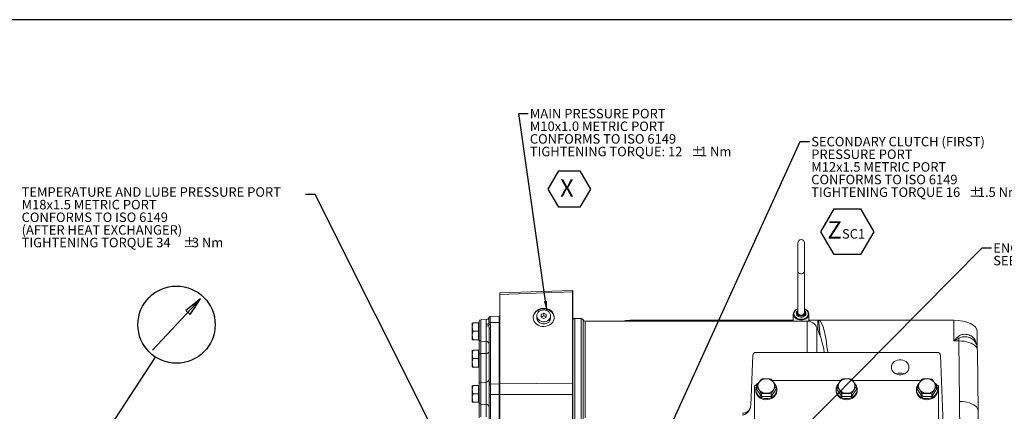
# Model space of a CAD drawing. Units: millimetres. Extents: x 11 to 1180, y 5 to 832.
# Drawn here: x 709 to 1020, y 708 to 832 of the extents above; entities that cross this region are included whole.
import ezdxf

# ---------------------------------------------------------------- set-up
doc = ezdxf.new("R2010")
doc.units = ezdxf.units.MM
doc.layers.add('SLD-0', color=7, linetype='Continuous')
doc.styles.add('SLDTEXTSTYLE0', font='TXT', dxfattribs={"width": 0.605})
doc.dimstyles.new('SLDDIMSTYLE6', dxfattribs={"dimtxt": 0, "dimasz": 3, "dimexe": 0, "dimexo": 0.0625, "dimgap": 0, "dimtad": 0, "dimtih": 1, "dimtoh": 1, "dimdec": 0, "dimrnd": 1e-09, "dimzin": 0, "dimdsep": 46, "dimtxsty": 'Standard', "dimsah": 1, "dimcen": 0.09, "dimadec": 0, "dimazin": 0, "dimtfac": 3, "dimtdec": 0, "dimtofl": 0, "dimtmove": 0, "dimatfit": 3, "dimfxl": 0, "dimfrac": 2, "dimtolj": 1, "dimtzin": 0, "dimarcsym": 0})

# ---------------------------------------------------------------- blocks, each defined once
blk = doc.blocks.new('SW_NOTE_40')
at = {"layer": 'SLD-0', "color": 0, "char_height": 3, "attachment_point": 1, "style": 'SLDTEXTSTYLE0'}
for s, insert in [('ENGAGES SECONDARY CLUTCH', (0.51, 1.43)), ('SEE NOTE "A"', (0.51, -2.57))]:
    blk.add_mtext(s, dxfattribs=dict(at, insert=insert))
blk = doc.blocks.new('SW_NOTE_45')
at = {"layer": 'SLD-0', "color": 0, "char_height": 3, "attachment_point": 1, "style": 'SLDTEXTSTYLE0'}
for s, insert in [('TEMPERATURE AND LUBE PRESSURE PORT', (-89.81, 2.31)), ('M18x1.5 METRIC PORT', (-89.81, -1.69)), ('CONFORMS TO ISO 6149', (-89.81, -5.69)), ('(AFTER HEAT EXCHANGER)', (-89.81, -9.69)), ('TIGHTENING TORQUE 34 ', (-89.81, -13.69)), ('%%p', (-38.75, -13.69)), ('3 Nm', (-35.99, -13.69))]:
    blk.add_mtext(s, dxfattribs=dict(at, insert=insert))
blk = doc.blocks.new('SW_NOTE_52')
at = {"layer": 'SLD-0', "color": 0, "char_height": 3, "attachment_point": 1, "style": 'SLDTEXTSTYLE0'}
for s, insert in [('MAIN PRESSURE PORT', (0.51, 1.43)), ('M10x1.0 METRIC PORT', (0.51, -2.57)), ('CONFORMS TO ISO 6149', (0.51, -6.57)), ('TIGHTENING TORQUE: 12', (0.51, -10.57)), ('%%p', (51.56, -10.57)), ('1 Nm', (54.32, -10.57))]:
    blk.add_mtext(s, dxfattribs=dict(at, insert=insert))
blk = doc.blocks.new('SW_NOTE_53')
at = {"layer": 'SLD-0', "color": 0}
for p, q in [((-2.06, 4.04), (1.28, 9.82)), ((1.28, 9.82), (7.95, 9.82)), ((7.95, 9.82), (11.29, 4.04)), ((1.28, -1.74), (-2.06, 4.04)), ((11.29, 4.04), (7.95, -1.74)), ((7.95, -1.74), (1.28, -1.74))]:
    blk.add_line(p, q, dxfattribs=at)
at = {"layer": 'SLD-0', "color": 0, "insert": (0, 7.09), "char_height": 5.5, "attachment_point": 1, "style": 'SLDTEXTSTYLE0'}
blk.add_mtext(' X ', dxfattribs=at)
blk = doc.blocks.new('SW_NOTE_55')
at = {"layer": 'SLD-0', "color": 0}
for p, q in [((-2.06, 3.77), (2.13, 11.01)), ((2.13, 11.01), (10.5, 11.01)), ((10.5, 11.01), (14.68, 3.77)), ((2.13, -3.48), (-2.06, 3.77)), ((14.68, 3.77), (10.5, -3.48)), ((10.5, -3.48), (2.13, -3.48))]:
    blk.add_line(p, q, dxfattribs=at)
at = {"layer": 'SLD-0', "color": 0, "attachment_point": 1, "style": 'SLDTEXTSTYLE0'}
for s, insert, char_height in [('Z', (0, 7.09), 5.5), ('SC1', (4.61, 4.6), 3)]:
    blk.add_mtext(s, dxfattribs=dict(at, insert=insert, char_height=char_height))
blk = doc.blocks.new('SW_NOTE_56')
at = {"layer": 'SLD-0', "color": 0, "char_height": 3, "attachment_point": 1, "style": 'SLDTEXTSTYLE0'}
for s, insert in [('SECONDARY CLUTCH (FIRST)', (0.5, 1.44)), ('PRESSURE PORT', (0.5, -2.56)), ('M12x1.5 METRIC PORT', (0.5, -6.56)), ('CONFORMS TO ISO 6149', (0.5, -10.56)), ('TIGHTENING TORQUE 16', (0.5, -14.56)), ('%%p', (50.41, -14.56)), ('1.5 Nm', (53.18, -14.56))]:
    blk.add_mtext(s, dxfattribs=dict(at, insert=insert))

msp = doc.modelspace()

# ---------------------------------------------------------------- linework, layer by layer
at = {"color": 7, "linetype": 'Continuous', "lineweight": 15}
for p, q in [((954.92555, 761.36361), (954.92555, 752.3921)), ((957.04222, 752.3921), (957.04222, 761.36361)), ((954.92555, 752.3921), (954.92555, 739.36596)), ((957.04222, 739.36596), (957.04222, 752.3921)), ((883.719, 746.36123), (860.75475, 745.53978)), ((883.72857, 745.86169), (860.75475, 745.03991)), ((860.75475, 745.53978), (860.75475, 745.03991)), ((860.75475, 716.75109), (860.75475, 745.03991)), ((883.72857, 717.05188), (883.72857, 745.86169)), ((883.75475, 746.36187), (883.75475, 745.86187)), ((883.75475, 745.86187), (883.75475, 717.05206)), ((860.54308, 738.15627), (857.70759, 738.05726)), ((860.75475, 738.15627), (860.54308, 738.15627)), ((860.54308, 736.25431), (860.54308, 738.15627)), ((872.42142, 738.30342), (872.42142, 737.63675)), ((874.58808, 739.13675), (873.75475, 738.72009)), ((873.75475, 738.72009), (873.75475, 737.88675)), ((874.58808, 738.30342), (873.75475, 737.88675)), ((875.42142, 738.72009), (874.58808, 739.13675)), ((874.58808, 738.30342), (874.58808, 739.13675)), ((875.42142, 737.88675), (874.58808, 738.30342)), ((875.42142, 737.88675), (875.42142, 738.72009)), ((876.75475, 737.63675), (876.75475, 738.30342)), ((953.52855, 738.86807), (953.52855, 736.66235)), ((958.43922, 736.62117), (958.43922, 738.86807)), ((851.99308, 730.76918), (851.99308, 736.05035)), ((852.24308, 736.08161), (853.99308, 736.08161)), ((853.99308, 736.08161), (853.99308, 733.41494)), ((854.19308, 735.68161), (853.99308, 735.68161)), ((854.19308, 730.70528), (854.19308, 736.54031)), ((856.34817, 737.10614), (854.68335, 737.048)), ((856.34521, 735.05477), (856.34817, 735.62543)), ((856.34521, 730.2148), (856.34521, 735.05477)), ((857.26909, 735.35725), (857.25445, 736.00515)), ((857.70759, 736.19502), (860.54308, 736.25431)), ((857.70759, 736.19502), (857.73104, 735.58697)), ((857.73104, 735.58697), (857.81602, 734.40214)), ((860.54308, 716.77335), (860.54308, 736.25431)), ((860.54308, 736.25431), (860.75475, 736.25431)), ((873.75475, 737.88675), (874.58808, 737.47009)), ((874.58808, 737.47009), (875.42142, 737.88675)), ((886.42142, 737.49569), (884.42142, 737.49569)), ((957.91687, 736.66235), (887.65745, 736.66235)), ((950.21938, 736.95314), (902.64388, 736.95314)), ((953.48731, 736.95314), (951.08039, 736.95314)), ((961.31788, 736.95314), (958.48045, 736.95314)), ((961.74839, 736.95314), (961.31788, 736.95314)), ((1004.24388, 736.95314), (961.74839, 736.95314)), ((1004.24388, 730.3727), (1004.24388, 736.95314)), ((852.24308, 733.41494), (853.99308, 733.41494)), ((853.99308, 733.41494), (853.99308, 730.74827)), ((857.32575, 734.09811), (857.31997, 734.24094)), ((857.32575, 717.01253), (857.32575, 734.09811)), ((857.81602, 734.40214), (857.81602, 717.31656)), ((1011.69455, 733.11518), (1011.69455, 728.04535)), ((852.24308, 730.74827), (853.99308, 730.74827)), ((853.99308, 731.14827), (854.19308, 731.14827)), ((854.19308, 726.08002), (854.19308, 730.70528)), ((854.68335, 730.26512), (856.34521, 730.2148)), ((854.68335, 730.26512), (854.68335, 726.36806)), ((856.34521, 726.40099), (856.34521, 730.2148)), ((1005.90331, 730.3727), (1004.24388, 730.3727)), ((1005.90331, 730.3727), (1005.90331, 731.21194)), ((1006.10004, 711.24317), (1005.90331, 730.3727)), ((1011.33048, 729.39831), (1011.31261, 729.44501)), ((851.99308, 722.13318), (851.99308, 727.41435)), ((852.24308, 727.44561), (853.99308, 727.44561)), ((853.99308, 727.44561), (853.99308, 724.77894)), ((854.19308, 727.04561), (853.99308, 727.04561)), ((854.19308, 716.75513), (854.19308, 726.08002)), ((854.68335, 726.36806), (856.34521, 726.40099)), ((940.07002, 710.02039), (940.70964, 725.88292)), ((941.72502, 726.73209), (999.02941, 726.73209)), ((1000.04479, 725.88292), (1001.82861, 681.64458)), ((1011.94173, 708.20746), (1011.745, 727.33699)), ((852.24308, 724.77894), (853.99308, 724.77894)), ((853.99308, 724.77894), (853.99308, 722.11227)), ((853.99308, 722.51227), (854.19308, 722.51227)), ((852.24308, 722.11227), (853.99308, 722.11227)), ((851.99308, 710.984), (851.99308, 716.26517)), ((852.24308, 716.29642), (853.99308, 716.29642)), ((853.99308, 716.29642), (853.99308, 713.62976)), ((854.19308, 710.81915), (854.19308, 716.75513)), ((856.34521, 717.32085), (854.68335, 717.26282)), ((857.32496, 716.42426), (857.32575, 717.01253)), ((857.32496, 713.45124), (857.32496, 716.42426)), ((857.81602, 717.31656), (857.81483, 716.71629)), ((857.81483, 716.71629), (860.54308, 716.77335)), ((857.81483, 716.71629), (857.81483, 713.43259)), ((860.54308, 713.42894), (860.54308, 716.77335)), ((860.54308, 716.77335), (860.75475, 716.77335)), ((860.75475, 716.75109), (883.72857, 717.05188)), ((860.75475, 713.42859), (860.75475, 716.75109)), ((883.72857, 713.38662), (883.72857, 717.05188)), ((883.75475, 717.05206), (883.75475, 713.3866)), ((942.66759, 717.2443), (941.29422, 716.05492)), ((968.52675, 717.88801), (946.82966, 717.88801)), ((993.92675, 717.88801), (972.22966, 717.88801)), ((999.46022, 716.05492), (998.0868, 717.24433)), ((852.24308, 713.62976), (853.99308, 713.62976)), ((854.19308, 715.89642), (853.99308, 715.89642)), ((853.99308, 713.62976), (853.99308, 710.96309)), ((857.32575, 712.70306), (857.32496, 713.45124)), ((857.81483, 713.43259), (857.81602, 712.68363)), ((857.81483, 713.43259), (860.54308, 713.42894)), ((860.54308, 699.17362), (860.54308, 713.42894)), ((860.54308, 713.42894), (860.75475, 713.42894)), ((860.75475, 713.42859), (883.72857, 713.38662)), ((860.75475, 699.37181), (860.75475, 713.42859)), ((883.72857, 705.40447), (883.72857, 713.38662)), ((883.75475, 713.3866), (883.75475, 705.40444)), ((941.29422, 716.05492), (941.29422, 692.89594)), ((941.64388, 714.99511), (941.64388, 714.66178)), ((941.89801, 715.97511), (941.89801, 715.09511)), ((943.43761, 712.78571), (941.89801, 715.09511)), ((943.43761, 713.66571), (943.43761, 712.78571)), ((948.05642, 715.09511), (946.51682, 712.78571)), ((946.51682, 713.66571), (946.51682, 712.78571)), ((948.05642, 715.97511), (948.05642, 715.09511)), ((948.31055, 714.66178), (948.31055, 714.99511)), ((967.04388, 714.99511), (967.04388, 714.66178)), ((967.29801, 715.97511), (967.29801, 715.09511)), ((968.83761, 712.78571), (967.29801, 715.09511)), ((968.83761, 713.66571), (968.83761, 712.78571)), ((973.45642, 715.09511), (971.91682, 712.78571)), ((971.91682, 713.66571), (971.91682, 712.78571)), ((973.45642, 715.97511), (973.45642, 715.09511)), ((973.71055, 714.66178), (973.71055, 714.99511)), ((992.44388, 714.99511), (992.44388, 714.66178)), ((992.69801, 715.97511), (992.69801, 715.09511)), ((994.23761, 712.78571), (992.69801, 715.09511)), ((994.23761, 713.66571), (994.23761, 712.78571)), ((998.85642, 715.09511), (997.31682, 712.78571)), ((997.31682, 713.66571), (997.31682, 712.78571)), ((998.85642, 715.97511), (998.85642, 715.09511)), ((999.11055, 714.66178), (999.11055, 714.99511)), ((999.46022, 588.32541), (999.46022, 716.05492)), ((852.24308, 710.96309), (853.99308, 710.96309)), ((853.99308, 711.36309), (854.19308, 711.36309)), ((854.19308, 706.08973), (854.19308, 710.81915)), ((854.68335, 710.36259), (856.34521, 710.3104)), ((854.68335, 710.36259), (854.68335, 706.37777)), ((856.34521, 706.4107), (856.34521, 710.3104)), ((857.32575, 702.82961), (857.32575, 712.70306)), ((857.81602, 712.68363), (857.81602, 702.81018)), ((946.51682, 712.78571), (943.43761, 712.78571)), ((971.91682, 712.78571), (968.83761, 712.78571)), ((997.31682, 712.78571), (994.23761, 712.78571)), ((1011.94182, 708.19154), (1012.05364, 697.31884))]:
    msp.add_line(p, q, dxfattribs=at)
at = {"color": 8, "linetype": 'Continuous', "lineweight": 15}
for p, q in [((857.70759, 738.05726), (857.70759, 736.19502)), ((854.68335, 737.048), (854.68335, 730.26512)), ((856.34817, 735.62543), (856.34817, 737.10614)), ((857.25445, 736.00515), (857.25445, 737.74022)), ((884.42142, 721.13806), (884.42142, 737.49569)), ((886.42142, 721.13806), (886.42142, 737.49569)), ((887.03943, 721.14298), (887.03943, 737.07902)), ((887.65745, 721.1479), (887.65745, 736.66235)), ((902.64388, 736.95314), (902.64388, 736.66235)), ((950.64988, 736.81254), (950.64988, 736.66235)), ((953.44692, 736.66235), (953.52855, 736.85742)), ((957.91687, 726.73209), (957.91687, 736.66235)), ((961.31788, 733.83979), (961.31788, 736.95314)), ((960.97192, 726.73209), (960.97192, 734.66235)), ((854.68335, 726.36806), (854.68335, 717.26282)), ((856.34521, 717.32085), (856.34521, 726.40099)), ((884.42142, 705.77704), (884.42142, 721.13806)), ((886.42142, 705.72467), (886.42142, 721.13806)), ((887.03943, 705.70848), (887.03943, 721.14298)), ((887.65745, 705.99569), (887.65745, 721.1479)), ((854.68335, 717.26282), (854.68335, 710.36259)), ((856.34521, 710.3104), (856.34521, 717.32085)), ((1006.24324, 697.31884), (1006.10004, 711.24317))]:
    msp.add_line(p, q, dxfattribs=at)
at = {"color": 8, "linetype": 'Continuous', "lineweight": 15, "flags": 128}
for points in [[(957.04222, 752.3921), (956.97839, 752.11482), (956.79461, 751.87097), (956.51305, 751.68999), (956.16766, 751.59369), (955.8001, 751.59369), (955.45472, 751.68999), (955.17315, 751.87097), (954.98937, 752.11482), (954.92555, 752.3921), (954.92555, 752.3921)], [(953.69788, 738.97691), (953.7595, 738.57306), (953.94104, 738.19098), (954.2327, 737.85128), (954.61878, 737.57225), (955.07844, 737.36895), (955.58692, 737.25234), (956.1168, 737.2287), (956.63951, 737.2993), (957.12688, 737.46035), (957.55263, 737.70315), (957.89381, 738.01462), (958.13202, 738.37797), (958.25442, 738.77361), (958.25442, 739.18021), (958.13202, 739.57585), (957.89381, 739.9392), (957.55263, 740.25067), (957.12688, 740.49347), (957.04222, 740.52912)], [(957.27505, 739.23674), (957.21185, 738.9311), (957.02846, 738.65537), (956.74281, 738.43655), (956.38287, 738.29606), (955.98388, 738.24765), (955.58489, 738.29606), (955.22495, 738.43655), (954.93931, 738.65537), (954.75591, 738.9311), (954.69272, 739.23674), (954.75591, 739.54239), (954.92555, 739.80333)], [(957.04222, 739.36596), (956.97839, 739.08868), (956.79461, 738.84483), (956.51305, 738.66385), (956.16766, 738.56755), (955.8001, 738.56755), (955.45472, 738.66385), (955.17315, 738.84483), (954.98937, 739.08868), (954.92555, 739.36596), (954.92555, 739.36596)], [(957.04222, 739.80333), (957.21185, 739.54239), (957.27505, 739.23674)], [(958.43922, 736.85742), (958.47116, 736.78892), (958.53995, 736.6036)]]:
    msp.add_lwpolyline(points, dxfattribs=at)
at = {"color": 7, "linetype": 'Continuous', "lineweight": 15, "flags": 128}
for points in [[(877.9192, 737.74189), (877.88749, 738.04758), (877.73808, 738.58092), (877.47483, 739.08013), (877.10725, 739.52717), (876.64861, 739.90589), (876.1155, 740.2026), (875.52719, 740.40657), (874.90494, 740.51043), (874.27123, 740.51043), (873.64897, 740.40657), (873.06066, 740.2026), (872.52755, 739.90589), (872.06892, 739.52717), (871.70133, 739.08013), (871.43808, 738.58092), (871.28868, 738.04758), (871.25551, 737.69827)], [(874.58808, 740.17981), (874.08841, 740.12923), (873.61568, 739.98022), (873.19538, 739.74082), (872.85015, 739.42392), (872.59861, 739.04662), (872.45433, 738.62925), (872.42508, 738.19432), (872.51244, 737.76527), (872.71169, 737.36523), (873.01211, 737.01576), (873.39748, 736.73572), (873.84704, 736.54019), (874.33655, 736.43972), (874.83962, 736.43972), (875.32913, 736.54019), (875.77868, 736.73572), (876.16406, 737.01576), (876.46447, 737.36523), (876.66373, 737.76527), (876.75108, 738.19432), (876.72183, 738.62925), (876.57755, 739.04662), (876.32602, 739.42392), (875.98079, 739.74082), (875.56048, 739.98022), (875.08775, 740.12923), (874.58808, 740.17981)], [(957.04222, 740.56526), (957.04921, 740.56269), (957.51476, 740.33861), (957.90354, 740.04078), (958.19606, 739.68415), (958.37765, 739.2866), (958.43922, 738.86807), (958.37765, 738.44953), (958.19606, 738.05198), (957.90354, 737.69535), (957.51476, 737.39752), (957.04921, 737.17344), (956.53024, 737.03433), (955.98388, 736.98717), (955.43752, 737.03433), (954.91855, 737.17344), (954.45301, 737.39752), (954.06422, 737.69535), (953.7717, 738.05198), (953.59011, 738.44953), (953.52855, 738.86807), (953.52855, 738.86807)], [(954.92555, 739.96995), (954.73764, 739.80902), (954.54773, 739.51581), (954.46371, 739.19406), (954.48851, 738.87201), (954.61463, 738.57202), (954.83135, 738.31051), (955.12698, 738.10141), (955.48366, 737.95933), (955.87674, 737.89552), (956.27852, 737.91527), (956.66149, 738.01832), (956.99914, 738.19961), (957.26627, 738.44888), (957.4404, 738.7484), (957.50606, 739.04777), (957.50788, 739.10753), (957.50788, 739.10753)], [(872.42142, 737.63675), (872.42508, 737.52765), (872.51244, 737.0986), (872.71169, 736.69856), (873.01211, 736.3491), (873.39748, 736.06905), (873.84704, 735.87353), (874.33655, 735.77305), (874.83962, 735.77305), (875.32913, 735.87353), (875.77868, 736.06905), (876.16406, 736.3491), (876.46447, 736.69856), (876.66373, 737.0986), (876.75108, 737.52765), (876.75475, 737.63675)], [(953.52855, 737.02432), (953.50878, 736.9911), (953.35942, 736.66235)], [(958.63227, 736.58468), (958.45898, 736.9911), (958.43922, 737.02432)], [(857.81602, 734.40214), (857.71947, 734.39453), (857.62713, 734.37602), (857.54237, 734.34731), (857.46832, 734.30943), (857.4077, 734.2638), (857.36274, 734.21207), (857.33508, 734.15615), (857.32575, 734.09811)], [(1005.90331, 730.3727), (1006.73452, 730.34735), (1007.54882, 730.25952), (1008.32963, 730.11099), (1009.06107, 729.9048), (1009.72825, 729.64512), (1010.31759, 729.33726), (1010.81711, 728.98747), (1011.21664, 728.60287), (1011.50804, 728.19129), (1011.68539, 727.7611), (1011.74509, 727.32106)], [(854.68335, 726.36806), (854.58681, 726.36085), (854.49446, 726.34332), (854.4097, 726.31611), (854.33566, 726.28023), (854.27504, 726.23699), (854.23007, 726.18799), (854.20242, 726.13501), (854.19308, 726.08002)], [(857.32575, 726.97708), (857.30708, 726.86709), (857.25177, 726.76114), (857.16184, 726.66313), (857.0406, 726.57665), (856.8925, 726.50489), (856.72299, 726.45047), (856.5383, 726.41541), (856.34521, 726.40099)], [(984.53242, 722.03939), (984.59313, 721.53917), (984.7726, 721.06081), (985.063, 720.62522), (985.45162, 720.25144), (985.92149, 719.95579), (986.45206, 719.75122), (987.02016, 719.64664), (987.60094, 719.64664), (988.16904, 719.75122), (988.69961, 719.95579), (989.16948, 720.25144), (989.5581, 720.62522), (989.84849, 721.06081), (990.02796, 721.53917), (990.08867, 722.03939), (990.02796, 722.53961), (989.84849, 723.01797), (989.5581, 723.45356), (989.16948, 723.82734), (988.69961, 724.12298), (988.16904, 724.32756), (987.60094, 724.43213), (987.02016, 724.43213), (986.45206, 724.32756), (985.92149, 724.12298), (985.45162, 723.82734), (985.063, 723.45356), (984.7726, 723.01797), (984.59313, 722.53961), (984.53242, 722.03939)], [(857.81602, 717.31656), (857.71947, 717.30895), (857.62713, 717.29044), (857.54237, 717.26173), (857.46832, 717.22385), (857.4077, 717.17822), (857.36274, 717.12649), (857.33508, 717.07057), (857.32575, 717.01253)], [(942.17443, 716.55769), (941.88995, 716.08365), (941.70786, 715.55798), (941.64394, 715.01198), (941.70049, 714.46536), (941.87547, 713.93789), (942.16255, 713.44863), (942.55137, 713.01527), (943.02786, 712.65346), (943.5748, 712.37628), (944.17244, 712.19376), (944.79915, 712.11248), (945.43231, 712.13539), (946.04902, 712.26166), (946.62698, 712.48672), (947.14533, 712.80244), (947.58531, 713.19741), (947.93102, 713.65735), (948.16998, 714.16565), (948.16998, 714.16565)], [(942.33103, 716.10011), (942.39289, 716.59275), (942.5756, 717.06235), (942.8706, 717.48697), (943.26411, 717.84673), (943.73772, 718.12482), (944.26928, 718.30824), (944.83395, 718.38841), (945.40532, 718.36159), (945.95667, 718.22901), (946.46222, 717.9969), (946.89834, 717.67609), (947.24462, 717.28159), (947.48488, 716.83184), (947.60789, 716.34788), (947.60789, 715.85234), (947.48488, 715.36838), (947.24462, 714.91863), (946.89834, 714.52413), (946.46222, 714.20332), (945.95667, 713.9712), (945.40532, 713.83863), (944.83395, 713.8118), (944.26928, 713.89197), (943.73772, 714.07539), (943.26411, 714.35349), (942.8706, 714.71325), (942.5756, 715.13786), (942.39289, 715.60747), (942.33103, 716.10011)], [(967.57443, 716.55769), (967.28995, 716.08365), (967.10786, 715.55798), (967.04394, 715.01198), (967.10049, 714.46536), (967.27547, 713.93789), (967.56255, 713.44863), (967.95137, 713.01527), (968.42786, 712.65346), (968.9748, 712.37628), (969.57244, 712.19376), (970.19915, 712.11248), (970.83231, 712.13539), (971.44902, 712.26166), (972.02698, 712.48672), (972.54533, 712.80244), (972.98531, 713.19741), (973.33102, 713.65735), (973.56998, 714.16565), (973.56998, 714.16565)], [(967.73103, 716.10011), (967.79289, 716.59275), (967.9756, 717.06235), (968.2706, 717.48697), (968.66411, 717.84673), (969.13772, 718.12482), (969.66928, 718.30824), (970.23395, 718.38841), (970.80532, 718.36159), (971.35667, 718.22901), (971.86222, 717.9969), (972.29834, 717.67609), (972.64462, 717.28159), (972.88488, 716.83184), (973.00789, 716.34788), (973.00789, 715.85234), (972.88488, 715.36838), (972.64462, 714.91863), (972.29834, 714.52413), (971.86222, 714.20332), (971.35667, 713.9712), (970.80532, 713.83863), (970.23395, 713.8118), (969.66928, 713.89197), (969.13772, 714.07539), (968.66411, 714.35349), (968.2706, 714.71325), (967.9756, 715.13786), (967.79289, 715.60747), (967.73103, 716.10011)], [(992.97443, 716.55769), (992.68995, 716.08365), (992.50786, 715.55798), (992.44394, 715.01198), (992.50049, 714.46536), (992.67547, 713.93789), (992.96255, 713.44863), (993.35137, 713.01527), (993.82786, 712.65346), (994.3748, 712.37628), (994.97244, 712.19376), (995.59915, 712.11248), (996.23231, 712.13539), (996.84902, 712.26166), (997.42698, 712.48672), (997.94533, 712.80244), (998.38531, 713.19741), (998.73102, 713.65735), (998.96998, 714.16565), (998.96998, 714.16565)], [(993.13103, 716.10011), (993.19289, 716.59275), (993.3756, 717.06235), (993.6706, 717.48697), (994.06411, 717.84673), (994.53772, 718.12482), (995.06928, 718.30824), (995.63395, 718.38841), (996.20532, 718.36159), (996.75667, 718.22901), (997.26222, 717.9969), (997.69834, 717.67609), (998.04462, 717.28159), (998.28488, 716.83184), (998.40789, 716.34788), (998.40789, 715.85234), (998.28488, 715.36838), (998.04462, 714.91863), (997.69834, 714.52413), (997.26222, 714.20332), (996.75667, 713.9712), (996.20532, 713.83863), (995.63395, 713.8118), (995.06928, 713.89197), (994.53772, 714.07539), (994.06411, 714.35349), (993.6706, 714.71325), (993.3756, 715.13786), (993.19289, 715.60747), (993.13103, 716.10011)], [(941.64388, 714.66178), (941.70049, 714.13203), (941.87547, 713.60456), (942.16255, 713.1153), (942.55137, 712.68193), (943.02786, 712.32012), (943.5748, 712.04295), (944.17244, 711.86042), (944.79915, 711.77915), (945.43231, 711.80206), (946.04902, 711.92832), (946.62698, 712.15338), (947.14533, 712.4691), (947.58531, 712.86407), (947.93102, 713.32402), (948.16998, 713.83231)], [(948.16998, 713.83231), (948.29355, 714.37058), (948.31055, 714.66178)], [(967.04388, 714.66178), (967.10049, 714.13203), (967.27547, 713.60456), (967.56255, 713.1153), (967.95137, 712.68193), (968.42786, 712.32012), (968.9748, 712.04295), (969.57244, 711.86042), (970.19915, 711.77915), (970.83231, 711.80206), (971.44902, 711.92832), (972.02698, 712.15338), (972.54533, 712.4691), (972.98531, 712.86407), (973.33102, 713.32402), (973.56998, 713.83231)], [(973.56998, 713.83231), (973.69355, 714.37058), (973.71055, 714.66178)], [(992.44388, 714.66178), (992.50049, 714.13203), (992.67547, 713.60456), (992.96255, 713.1153), (993.35137, 712.68193), (993.82786, 712.32012), (994.3748, 712.04295), (994.97244, 711.86042), (995.59915, 711.77915), (996.23231, 711.80206), (996.84902, 711.92832), (997.42698, 712.15338), (997.94533, 712.4691), (998.38531, 712.86407), (998.73102, 713.32402), (998.96998, 713.83231)], [(998.96998, 713.83231), (999.09355, 714.37058), (999.11055, 714.66178)], [(1006.10004, 711.24317), (1006.93125, 711.21782), (1007.74555, 711.12999), (1008.52636, 710.98147), (1009.2578, 710.77527), (1009.92498, 710.5156), (1010.51433, 710.20773), (1011.01385, 709.85794), (1011.41337, 709.47334), (1011.70478, 709.06176), (1011.88213, 708.63158), (1011.94182, 708.19154)]]:
    msp.add_lwpolyline(points, dxfattribs=at)
at = {"color": 7, "linetype": 'Continuous', "lineweight": 15}
for centre, radius, start, end in [((955.98388, 761.36361), 1.05833, 0, 180), ((883.75475, 745.36187), 1, 90, 92.0486329), ((883.75475, 743.86233), 1.99954, 89.9999618, 90.7500703), ((857.72532, 737.54957), 0.508, 92, 157.9573747), ((955.48918, 738.67777), 1.96985, 106.6264693, 174.4564683), ((854.70108, 736.54031), 0.508, 92, 180), ((856.43987, 736.32782), 1.27657, 265.7473111, 310.5092454), ((856.31272, 738.12152), 1.016, 272, 337.9573747), ((856.40714, 736.75605), 1.13216, 267.0143225, 318.4521557), ((857.67811, 735.62971), 0.56608, 87.0143225, 138.4521557), ((857.72911, 735.01153), 0.57544, 89.807818, 143.0740017), ((884.42142, 736.82902), 0.66667, 90, 180), ((886.42142, 736.82902), 0.66667, 22.0243128, 90), ((887.65745, 737.32902), 0.66667, 202.0243128, 270), ((957.91687, 733.32902), 3.33333, 23.5781785, 90), ((958.11915, 740.60209), 5.14648, 310.1568633, 314.844788), ((930.42142, 721.32902), 33.33333, 9.3283502, 23.5781785), ((854.66694, 730.73996), 0.47512, 184.1853562, 271.9800479), ((856.37804, 729.26513), 0.95024, 4.1853562, 91.9800479), ((1008.64791, 734.64166), 4.39271, 223.6790049, 231.3317619), ((1005.90331, 727.27691), 5.842, 0.5892242, 21.3323333), ((941.66449, 725.77282), 0.96117, 86.3892959, 173.4229254), ((999.08994, 725.77282), 0.96117, 6.5770746, 93.6107041), ((987.31055, 717.0661), 3.14715, 65.187308, 114.812692), ((854.70108, 716.75513), 0.508, 92, 180), ((856.30975, 718.33623), 1.016, 272, 0), ((857.74883, 716.27013), 0.45102, 81.5845703, 160.0172859), ((883.75475, 715.05252), 1.99954, 89.9999618, 90.7500703), ((945.72545, 714.9953), 2.58149, 341.2532445, 37.9407265), ((971.12545, 714.9953), 2.58149, 341.2532445, 37.9407265), ((996.52545, 714.9953), 2.58149, 341.2532445, 37.9407265), ((857.7022, 716.91597), 3.48521, 263.7861376, 271.8520432), ((883.75475, 727.71781), 14.33121, 269.8953523, 270.0000071), ((854.67478, 710.8449), 0.48239, 183.0599365, 271.0181509), ((856.36235, 709.34577), 0.96477, 3.0599365, 91.0181509), ((857.69645, 715.86301), 3.18163, 263.3090784, 272.153747)]:
    msp.add_arc(centre, radius, start, end, dxfattribs=at)
at = {"color": 8, "linetype": 'Continuous', "lineweight": 15}
for centre, radius, start, end in [((892.55402, 746.28064), 8.83539, 179.4774301, 182.7178265), ((955.45808, 738.84633), 1.76504, 107.5605319, 175.7572511)]:
    msp.add_arc(centre, radius, start, end, dxfattribs=at)
at = {"color": 7, "linetype": 'Continuous', "lineweight": 15}
msp.add_ellipse((874.58808, 737.80342), major_axis=(3.32993, 0.17404), ratio=0.865433189, dxfattribs=at)
for centre, major_axis, ratio, start_param, end_param in [((902.64388, 733.22554), (7.45067, 0), 0.500304772, 1.570796327, 1.968400684), ((1004.24388, 733.22554), (7.45067, 0), 0.500304772, 0.000304679, 1.570796327), ((1004.24388, 733.11518), (0, 365.93623), 0.02036056, 4.71238898, 4.71269366)]:
    msp.add_ellipse(centre, major_axis=major_axis, ratio=ratio, start_param=start_param, end_param=end_param, dxfattribs=at)
at = {"color": 8, "linetype": 'Continuous', "lineweight": 15}
for centre, major_axis, ratio, start_param, end_param in [((950.64988, 714.92447), (0, 22.18432), 0.164109915, 0.118526478, 0.200955798), ((950.64988, 716.31533), (0, 20.49722), 0.049567708, 0, 0.121130557), ((961.31788, 716.31533), (0, 20.49722), 0.049567708, 5.591518135, 6.164658829), ((961.31788, 714.92447), (0, 22.18432), 0.164109915, 5.273646127, 6.164658829)]:
    msp.add_ellipse(centre, major_axis=major_axis, ratio=ratio, start_param=start_param, end_param=end_param, dxfattribs=at)
at = {"color": 7, "linetype": 'Continuous', "lineweight": 15}
for points, knots in [([(957.50788, 739.10753), (957.50438, 739.17011), (957.4949, 739.3393), (957.39096, 739.60309), (957.23134, 739.83451), (957.08841, 739.93641), (957.04222, 739.96934)], [0, 0, 0, 0, 0.191135066, 0.516744967, 0.84379246, 1, 1, 1, 1]), ([(852.24308, 736.08161), (852.20776, 735.96928), (852.10412, 735.63971), (851.99811, 735.07243), (852.00164, 734.44969), (852.09575, 733.89392), (852.19381, 733.57513), (852.24308, 733.41494)], [0, 0, 0, 0, 0.129077781, 0.378702628, 0.634424294, 0.816299636, 1, 1, 1, 1]), ([(852.24308, 733.41494), (852.20688, 733.52991), (852.13434, 733.76029), (852.05653, 734.11461), (852.00913, 734.47629), (852.00019, 734.8244), (852.02403, 735.15444), (852.07355, 735.46528), (852.14597, 735.77517), (852.21068, 735.97935), (852.24308, 736.08161)], [0, 0, 0, 0, 0.132028234, 0.264570944, 0.399273716, 0.535002278, 0.649887079, 0.765402739, 0.882506323, 1, 1, 1, 1]), ([(951.08039, 736.95314), (950.99854, 736.94834), (950.87414, 736.94104), (950.73023, 736.88337), (950.67157, 736.83883), (950.65094, 736.81382), (950.64988, 736.81254)], [0, 0, 0, 0, 0.500796713, 0.761166479, 0.98780625, 1, 1, 1, 1]), ([(961.43802, 736.66873), (961.3986, 736.76279), (961.35854, 736.85835), (961.31852, 736.95166), (961.31788, 736.95314)], [0, 0, 0, 0, 0.9841685072, 1, 1, 1, 1]), ([(852.24308, 730.74827), (852.19423, 730.90699), (852.0961, 731.22576), (852.00265, 731.77578), (851.99747, 732.39986), (852.10237, 732.96747), (852.20776, 733.30261), (852.24308, 733.41494)], [0, 0, 0, 0, 0.18201697, 0.365573775, 0.614886058, 0.870922667, 1, 1, 1, 1]), ([(852.24308, 733.41494), (852.17429, 733.18349), (852.03521, 732.71558), (851.98433, 732.0223), (852.05901, 731.35958), (852.18135, 730.95328), (852.24308, 730.74827)], [0, 0, 0, 0, 0.2646043954, 0.5349466203, 0.7653425442, 1, 1, 1, 1]), ([(1005.47102, 731.60798), (1005.64843, 731.75291), (1006.00176, 732.04155), (1006.63807, 732.30695), (1007.37049, 732.4772), (1008.18475, 732.4925), (1009.01752, 732.3208), (1009.75405, 731.97692), (1010.35664, 731.50744), (1010.82783, 730.93365), (1011.16592, 730.31496), (1011.39826, 729.65013), (1011.52645, 729.07696), (1011.5752, 728.71285), (1011.59137, 728.59204)], [0, 0, 0, 0, 0.077791073, 0.154927075, 0.232141535, 0.335862716, 0.439614139, 0.53839173, 0.637168098, 0.72476466, 0.812340501, 0.887555261, 0.9626933, 1, 1, 1, 1]), ([(852.24308, 730.74827), (852.17429, 730.74827), (852.03521, 730.74827), (851.98433, 730.74827), (852.05901, 730.74827), (852.18135, 730.74827), (852.24308, 730.74827)], [0, 0, 0, 0, 0.264604395, 0.53494662, 0.765342544, 1, 1, 1, 1]), ([(1004.24388, 730.3727), (1004.24611, 730.37505), (1004.45174, 730.59118), (1004.86152, 731.01422), (1005.26767, 731.40989), (1005.47102, 731.60798)], [0, 0, 0, 0, 0.005444345, 0.502053396, 1, 1, 1, 1]), ([(1005.90331, 731.21194), (1005.35372, 730.94248), (1004.80085, 730.67142), (1004.24716, 730.37446), (1004.24388, 730.3727)], [0, 0, 0, 0, 0.99408066, 1, 1, 1, 1]), ([(852.24308, 727.44561), (852.20776, 727.33328), (852.10412, 727.00371), (851.99811, 726.43643), (852.00164, 725.81369), (852.09575, 725.25792), (852.19381, 724.93913), (852.24308, 724.77894)], [0, 0, 0, 0, 0.129077781, 0.378702628, 0.634424294, 0.816299636, 1, 1, 1, 1]), ([(852.24308, 724.77894), (852.20688, 724.89391), (852.13434, 725.12429), (852.05653, 725.47861), (852.00913, 725.84029), (852.00019, 726.1884), (852.02403, 726.51844), (852.07355, 726.82928), (852.14597, 727.13917), (852.21068, 727.34335), (852.24308, 727.44561)], [0, 0, 0, 0, 0.132028234, 0.264570944, 0.399273716, 0.535002278, 0.649887079, 0.765402739, 0.882506323, 1, 1, 1, 1]), ([(852.24308, 722.11227), (852.19423, 722.27099), (852.0961, 722.58976), (852.00265, 723.13978), (851.99747, 723.76386), (852.10237, 724.33147), (852.20776, 724.66661), (852.24308, 724.77894)], [0, 0, 0, 0, 0.18201697, 0.365573775, 0.614886058, 0.870922667, 1, 1, 1, 1]), ([(852.24308, 724.77894), (852.17429, 724.54749), (852.03521, 724.07958), (851.98433, 723.3863), (852.05901, 722.72358), (852.18135, 722.31728), (852.24308, 722.11227)], [0, 0, 0, 0, 0.264604395, 0.53494662, 0.765342544, 1, 1, 1, 1]), ([(852.24308, 722.11227), (852.17429, 722.11227), (852.03521, 722.11227), (851.98433, 722.11227), (852.05901, 722.11227), (852.18135, 722.11227), (852.24308, 722.11227)], [0, 0, 0, 0, 0.264604395, 0.53494662, 0.765342544, 1, 1, 1, 1]), ([(852.24308, 716.29642), (852.20776, 716.18409), (852.10412, 715.85452), (851.99811, 715.28725), (852.00164, 714.66451), (852.09575, 714.10874), (852.19381, 713.78995), (852.24308, 713.62976)], [0, 0, 0, 0, 0.129077781, 0.378702628, 0.634424294, 0.816299636, 1, 1, 1, 1]), ([(852.24308, 713.62976), (852.20688, 713.74473), (852.13434, 713.97511), (852.05653, 714.32943), (852.00913, 714.69111), (852.00019, 715.03922), (852.02403, 715.36926), (852.07355, 715.6801), (852.14597, 715.98999), (852.21068, 716.19417), (852.24308, 716.29642)], [0, 0, 0, 0, 0.132028234, 0.264570944, 0.399273716, 0.535002278, 0.649887079, 0.765402739, 0.882506323, 1, 1, 1, 1]), ([(943.43761, 718.28451), (943.30399, 718.11847), (943.03384, 717.78278), (942.63357, 717.20782), (942.25095, 716.59655), (942.01638, 716.18352), (941.89801, 715.97511)], [0, 0, 0, 0, 0.264604395, 0.53494662, 0.765342544, 1, 1, 1, 1]), ([(946.51682, 718.28451), (946.14602, 718.33007), (945.52205, 718.40675), (944.60932, 718.40668), (943.95436, 718.35494), (943.56733, 718.30219), (943.43761, 718.28451)], [0, 0, 0, 0, 0.3653067281, 0.6147239538, 0.8708683352, 1, 1, 1, 1]), ([(948.05642, 715.97511), (947.92279, 716.20994), (947.65264, 716.68471), (947.25238, 717.31054), (946.86975, 717.84714), (946.63518, 718.13783), (946.51682, 718.28451)], [0, 0, 0, 0, 0.264604395, 0.53494662, 0.765342544, 1, 1, 1, 1]), ([(968.83761, 718.28451), (968.70399, 718.11847), (968.43384, 717.78278), (968.03357, 717.20782), (967.65095, 716.59655), (967.41638, 716.18352), (967.29801, 715.97511)], [0, 0, 0, 0, 0.264604395, 0.53494662, 0.765342544, 1, 1, 1, 1]), ([(971.91682, 718.28451), (971.54602, 718.33007), (970.92205, 718.40675), (970.00932, 718.40668), (969.35436, 718.35494), (968.96733, 718.30219), (968.83761, 718.28451)], [0, 0, 0, 0, 0.365306728, 0.614723954, 0.870868335, 1, 1, 1, 1]), ([(973.45642, 715.97511), (973.32279, 716.20994), (973.05264, 716.68471), (972.65238, 717.31054), (972.26975, 717.84714), (972.03518, 718.13783), (971.91682, 718.28451)], [0, 0, 0, 0, 0.264604395, 0.53494662, 0.765342544, 1, 1, 1, 1]), ([(994.23761, 718.28451), (994.10399, 718.11847), (993.83384, 717.78278), (993.43357, 717.20782), (993.05095, 716.59655), (992.81638, 716.18352), (992.69801, 715.97511)], [0, 0, 0, 0, 0.264604395, 0.53494662, 0.765342544, 1, 1, 1, 1]), ([(997.31682, 718.28451), (996.94602, 718.33007), (996.32205, 718.40675), (995.40932, 718.40668), (994.75436, 718.35494), (994.36733, 718.30219), (994.23761, 718.28451)], [0, 0, 0, 0, 0.3653067281, 0.6147239538, 0.8708683352, 1, 1, 1, 1]), ([(998.85642, 715.97511), (998.72279, 716.20994), (998.45264, 716.68471), (998.05238, 717.31054), (997.66975, 717.84714), (997.43518, 718.13783), (997.31682, 718.28451)], [0, 0, 0, 0, 0.264604395, 0.53494662, 0.765342544, 1, 1, 1, 1]), ([(852.24308, 710.96309), (852.19423, 711.1218), (852.0961, 711.44057), (852.00265, 711.9906), (851.99747, 712.61468), (852.10237, 713.18228), (852.20776, 713.51743), (852.24308, 713.62976)], [0, 0, 0, 0, 0.18201697, 0.365573775, 0.614886058, 0.870922667, 1, 1, 1, 1]), ([(852.24308, 713.62976), (852.17429, 713.39831), (852.03521, 712.9304), (851.98433, 712.23712), (852.05901, 711.57439), (852.18135, 711.1681), (852.24308, 710.96309)], [0, 0, 0, 0, 0.264604395, 0.53494662, 0.765342544, 1, 1, 1, 1]), ([(941.89801, 715.97511), (942.03164, 715.80907), (942.30179, 715.47338), (942.70205, 714.89842), (943.08468, 714.28715), (943.31925, 713.87412), (943.43761, 713.66571)], [0, 0, 0, 0, 0.264604395, 0.53494662, 0.765342544, 1, 1, 1, 1]), ([(943.43761, 713.66571), (943.56734, 713.68339), (943.94792, 713.73526), (944.60251, 713.78757), (945.51555, 713.78873), (946.14602, 713.71127), (946.51682, 713.66571)], [0, 0, 0, 0, 0.129132199, 0.378862285, 0.634691762, 1, 1, 1, 1]), ([(946.51682, 713.66571), (946.65044, 713.90054), (946.92059, 714.37531), (947.32086, 715.00114), (947.70348, 715.53774), (947.93806, 715.82843), (948.05642, 715.97511)], [0, 0, 0, 0, 0.264604395, 0.53494662, 0.765342544, 1, 1, 1, 1]), ([(967.29801, 715.97511), (967.43164, 715.80907), (967.70179, 715.47338), (968.10205, 714.89842), (968.48468, 714.28715), (968.71925, 713.87412), (968.83761, 713.66571)], [0, 0, 0, 0, 0.264604395, 0.53494662, 0.765342544, 1, 1, 1, 1]), ([(968.83761, 713.66571), (968.96734, 713.68339), (969.34792, 713.73526), (970.00251, 713.78757), (970.91555, 713.78873), (971.54602, 713.71127), (971.91682, 713.66571)], [0, 0, 0, 0, 0.129132199, 0.378862285, 0.634691762, 1, 1, 1, 1]), ([(971.91682, 713.66571), (972.05044, 713.90054), (972.32059, 714.37531), (972.72086, 715.00114), (973.10348, 715.53774), (973.33806, 715.82843), (973.45642, 715.97511)], [0, 0, 0, 0, 0.264604395, 0.53494662, 0.765342544, 1, 1, 1, 1]), ([(992.69801, 715.97511), (992.83164, 715.80907), (993.10179, 715.47338), (993.50205, 714.89842), (993.88468, 714.28715), (994.11925, 713.87412), (994.23761, 713.66571)], [0, 0, 0, 0, 0.264604395, 0.53494662, 0.765342544, 1, 1, 1, 1]), ([(994.23761, 713.66571), (994.36734, 713.68339), (994.74792, 713.73526), (995.40251, 713.78757), (996.31555, 713.78873), (996.94602, 713.71127), (997.31682, 713.66571)], [0, 0, 0, 0, 0.129132199, 0.378862285, 0.634691762, 1, 1, 1, 1]), ([(997.31682, 713.66571), (997.45044, 713.90054), (997.72059, 714.37531), (998.12086, 715.00114), (998.50348, 715.53774), (998.73806, 715.82843), (998.85642, 715.97511)], [0, 0, 0, 0, 0.264604395, 0.53494662, 0.765342544, 1, 1, 1, 1]), ([(852.24308, 710.96309), (852.17429, 710.96309), (852.03521, 710.96309), (851.98433, 710.96309), (852.05901, 710.96309), (852.18135, 710.96309), (852.24308, 710.96309)], [0, 0, 0, 0, 0.264604395, 0.53494662, 0.765342544, 1, 1, 1, 1]), ([(937.37064, 706.92628), (937.55578, 706.94484), (937.98536, 706.98793), (938.69436, 707.37847), (939.2847, 707.95998), (939.71317, 708.6414), (939.98651, 709.29588), (940.04084, 709.76726), (940.07002, 710.02039)], [0, 0, 0, 0, 0.114359913, 0.265346486, 0.505928931, 0.662297763, 0.818657062, 1, 1, 1, 1]), ([(939.95565, 709.33598), (939.94257, 709.29341), (939.90578, 709.17372), (939.79452, 708.91916), (939.61082, 708.61001), (939.3487, 708.29057), (939.01349, 707.99745), (938.60998, 707.75233), (938.1535, 707.58549), (937.76107, 707.50174), (937.52767, 707.51396), (937.4594, 707.51754)], [0, 0, 0, 0, 0.0509122, 0.143159802, 0.255320172, 0.377694912, 0.509871677, 0.649492123, 0.793432064, 0.939578968, 1, 1, 1, 1])]:
    msp.add_open_spline(points, degree=3, knots=knots, dxfattribs=at)
at = {"color": 8, "linetype": 'Continuous', "lineweight": 15}
for points, knots in [([(857.31997, 734.24094), (857.31111, 734.48998), (857.29763, 734.86899), (857.27638, 735.23257), (857.26909, 735.35725)], [0, 0, 0, 0, 0.657087213, 1, 1, 1, 1]), ([(1011.31261, 729.44501), (1011.28201, 729.53031), (1011.17594, 729.82607), (1010.89645, 730.25375), (1010.46297, 730.74912), (1009.90263, 731.1689), (1009.22245, 731.49358), (1008.44866, 731.6922), (1007.6955, 731.73919), (1007.00723, 731.66023), (1006.41807, 731.50748), (1006.07101, 731.30822), (1005.90331, 731.21194)], [0, 0, 0, 0, 0.041953056, 0.145447618, 0.251228782, 0.369597186, 0.491156559, 0.613707016, 0.739945703, 0.827365986, 0.916582099, 1, 1, 1, 1])]:
    msp.add_open_spline(points, degree=3, knots=knots, dxfattribs=at)
at = {"color": 7, "linetype": 'Continuous', "lineweight": 15}
msp.add_open_spline([(950.21938, 736.95314), (950.36288, 736.95475), (950.64988, 736.95797), (950.93689, 736.95475), (951.08039, 736.95314)], degree=3, dxfattribs=at)
at = {"layer": 'SLD-0', "color": 7}
msp.add_line((1173, 832), (11, 832), dxfattribs=at)
at = {"layer": 'SLD-0'}
for p, q in [((766.08249, 743.64721), (750.86895, 727.40012)), ((766.08249, 743.64721), (761.3743, 740.02139)), ((762.74338, 738.7394), (766.08249, 743.64721)), ((761.3743, 740.02139), (762.74338, 738.7394)), ((735.26759, 699.87288), (751.80965, 725.28369))]:
    msp.add_line(p, q, dxfattribs=at)
msp.add_circle((758.47572, 735.52366), 12.21857, dxfattribs=at)

# ---------------------------------------------------------------- block references
for name, p in [('SW_NOTE_52', (869.69091, 802.35533)), ('SW_NOTE_56', (958.68865, 793.48737)), ('SW_NOTE_53', (878.10285, 774.39537)), ('SW_NOTE_45', (799.29985, 776.68596)), ('SW_NOTE_55', (964.31483, 761.14466)), ('SW_NOTE_40', (1016.24092, 759.85473))]:
    msp.add_blockref(name, p, dxfattribs=at)

# ---------------------------------------------------------------- leaders
for points in [[(875.56287, 739.97918), (866.69091, 802.35533), (869.69091, 802.35533)], [(908.61746, 690.01441), (955.68865, 793.48737), (958.68865, 793.48737)], [(844.05956, 693.59466), (802.29985, 776.68596), (799.29985, 776.68596)], [(945.61678, 691.4757), (1013.24092, 759.85473), (1016.24092, 759.85473)]]:
    msp.add_leader(points, dimstyle='SLDDIMSTYLE6', dxfattribs=at)

doc.saveas('drawing.dxf')
